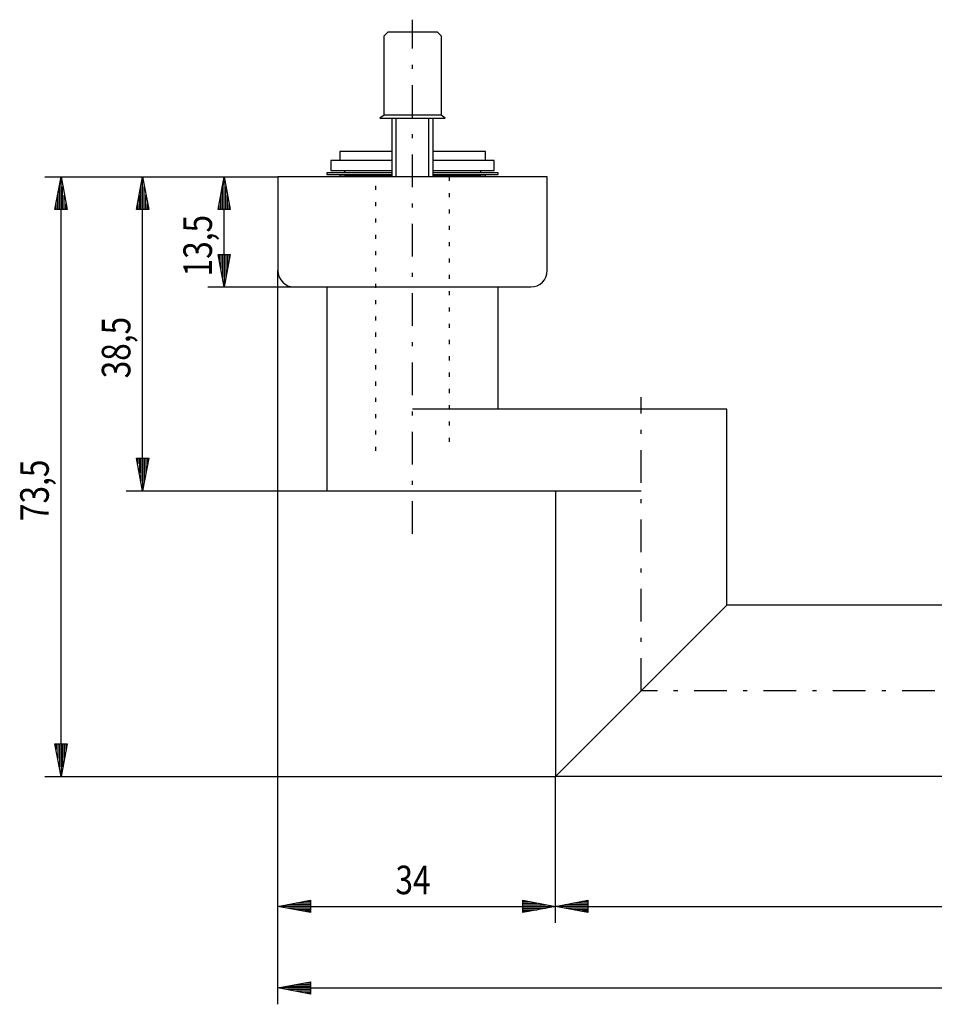
# Model space of a CAD drawing. Units: millimetres. Extents: x -101 to 262, y -7 to 237.
# Drawn here: x -101 to 11, y -7 to 114 of the extents above; entities that cross this region are included whole.
import ezdxf

# ---------------------------------------------------------------- set-up
doc = ezdxf.new("R2010")
doc.units = ezdxf.units.MM
doc.header["$MEASUREMENT"] = 0
for name, pattern in [('AI-Linetype-1', [8.5, 4, -2, 0.5, -2]), ('AI-Linetype-21', [8.5, 4, -2, 0.5, -2]), ('AI-Linetype-22', [8.5, 4, -2, 0.5, -2]), ('AI-Linetype-23', [8.5, 4, -2, 0.5, -2]), ('AI-Linetype-25', [2, 0.5, -1.5]), ('AI-Linetype-26', [2, 0.5, -1.5])]:
    doc.linetypes.add(name, pattern=pattern)
for name, color, linetype in [('49', 7, 'Continuous'), ('K', 7, 'Continuous'), ('RAHMEN', 7, 'Continuous')]:
    doc.layers.add(name, color=color, linetype=linetype)

# ---------------------------------------------------------------- blocks, each defined once
blk = doc.blocks.new('block 2')
at = {"layer": 'RAHMEN', "color": 7, "lineweight": 25, "true_color": 0xffffff}
blk.add_lwpolyline([(-63.48, 56.24), (-35.48, 56.24)], dxfattribs=at)
blk = doc.blocks.new('block 3')
at = {"layer": 'RAHMEN', "color": 7, "lineweight": 25, "true_color": 0xffffff}
blk.add_lwpolyline([(-35.48, 56.24), (-35.48, 21.24)], dxfattribs=at)
blk = doc.blocks.new('block 4')
at = {"layer": 'RAHMEN', "color": 7, "lineweight": 25, "true_color": 0xffffff}
blk.add_lwpolyline([(-14.48, 42.24), (-14.48, 66.24)], dxfattribs=at)
blk = doc.blocks.new('block 5')
at = {"layer": 'RAHMEN', "color": 7, "lineweight": 25, "true_color": 0xffffff}
blk.add_lwpolyline([(-14.48, 66.24), (-42.48, 66.24)], dxfattribs=at)
blk = doc.blocks.new('block 6')
at = {"layer": 'RAHMEN', "color": 1, "linetype": 'AI-Linetype-1', "lineweight": 25, "true_color": 0xff0000}
blk.add_lwpolyline([(-24.98, 31.74), (-24.98, 67.74)], dxfattribs=at)
blk = doc.blocks.new('block 98')
at = {"layer": 'K', "color": 7, "lineweight": 25, "true_color": 0xffffff}
blk.add_lwpolyline([(-50.48, 101.92), (-50.48, 94.74)], dxfattribs=at)
blk = doc.blocks.new('block 99')
at = {"layer": 'K', "color": 7, "lineweight": 25, "true_color": 0xffffff}
blk.add_lwpolyline([(-55.48, 94.74), (-55.48, 101.92)], dxfattribs=at)
blk = doc.blocks.new('block 100')
at = {"layer": 'K', "color": 1, "lineweight": 25, "true_color": 0xff0000}
blk.add_lwpolyline([(-54.98, 94.74), (-54.98, 101.92)], dxfattribs=at)
blk = doc.blocks.new('block 101')
at = {"layer": 'K', "color": 1, "lineweight": 25, "true_color": 0xff0000}
blk.add_lwpolyline([(-50.98, 94.74), (-50.98, 101.92)], dxfattribs=at)
blk = doc.blocks.new('block 102')
at = {"layer": 'K', "color": 7, "lineweight": 25, "true_color": 0xffffff}
blk.add_lwpolyline([(-63.48, 81.24), (-63.48, 81.24)], dxfattribs=at)
blk = doc.blocks.new('block 103')
at = {"layer": 'K', "color": 7, "lineweight": 25, "true_color": 0xffffff}
blk.add_lwpolyline([(-63.48, 81.24), (-63.48, 56.24)], dxfattribs=at)
blk = doc.blocks.new('block 104')
at = {"layer": 'K', "color": 7, "lineweight": 25, "true_color": 0xffffff}
blk.add_lwpolyline([(-42.48, 66.24), (-42.48, 81.24)], dxfattribs=at)
blk = doc.blocks.new('block 105')
at = {"layer": 'K', "color": 7, "lineweight": 25, "true_color": 0xffffff}
blk.add_lwpolyline([(-42.48, 81.24), (-42.48, 81.24)], dxfattribs=at)
blk = doc.blocks.new('block 106')
at = {"layer": 'K', "color": 7, "lineweight": 25, "true_color": 0xffffff}
blk.add_lwpolyline([(-44.05, 94.74), (-44.05, 94.94)], dxfattribs=at)
blk = doc.blocks.new('block 107')
at = {"layer": 'K', "color": 7, "lineweight": 25, "true_color": 0xffffff}
blk.add_lwpolyline([(-44.05, 94.94), (-44.63, 94.94)], dxfattribs=at)
blk = doc.blocks.new('block 108')
at = {"layer": 'K', "color": 7, "lineweight": 25, "true_color": 0xffffff}
blk.add_lwpolyline([(-44.63, 94.94), (-44.63, 95.04)], dxfattribs=at)
blk = doc.blocks.new('block 109')
at = {"layer": 'K', "color": 7, "lineweight": 25, "true_color": 0xffffff}
blk.add_lwpolyline([(-44.63, 95.24), (-44.63, 95.54)], dxfattribs=at)
blk = doc.blocks.new('block 110')
at = {"layer": 'K', "color": 7, "lineweight": 25, "true_color": 0xffffff}
blk.add_lwpolyline([(-44.05, 96.74), (-44.05, 97.84)], dxfattribs=at)
blk = doc.blocks.new('block 111')
at = {"layer": 'K', "color": 7, "lineweight": 25, "true_color": 0xffffff}
blk.add_lwpolyline([(-44.05, 97.84), (-50.48, 97.84)], dxfattribs=at)
blk = doc.blocks.new('block 112')
at = {"layer": 'K', "color": 7, "lineweight": 25, "true_color": 0xffffff}
blk.add_lwpolyline([(-55.48, 97.84), (-61.9, 97.84)], dxfattribs=at)
blk = doc.blocks.new('block 113')
at = {"layer": 'K', "color": 7, "lineweight": 25, "true_color": 0xffffff}
blk.add_lwpolyline([(-61.9, 97.84), (-61.9, 96.74)], dxfattribs=at)
blk = doc.blocks.new('block 114')
at = {"layer": 'K', "color": 7, "lineweight": 25, "true_color": 0xffffff}
blk.add_lwpolyline([(-61.33, 95.54), (-61.33, 95.24)], dxfattribs=at)
blk = doc.blocks.new('block 115')
at = {"layer": 'K', "color": 7, "lineweight": 25, "true_color": 0xffffff}
blk.add_lwpolyline([(-61.33, 95.04), (-61.33, 94.94)], dxfattribs=at)
blk = doc.blocks.new('block 116')
at = {"layer": 'K', "color": 7, "lineweight": 25, "true_color": 0xffffff}
blk.add_lwpolyline([(-61.33, 94.94), (-61.9, 94.94)], dxfattribs=at)
blk = doc.blocks.new('block 117')
at = {"layer": 'K', "color": 7, "lineweight": 25, "true_color": 0xffffff}
blk.add_lwpolyline([(-61.9, 94.94), (-61.9, 94.74)], dxfattribs=at)
blk = doc.blocks.new('block 118')
at = {"layer": 'K', "color": 7, "lineweight": 25, "true_color": 0xffffff}
blk.add_lwpolyline([(-14.48, 42.24), (-35.48, 21.24)], dxfattribs=at)
blk = doc.blocks.new('block 119')
at = {"layer": 'K', "color": 7, "lineweight": 25, "true_color": 0xffffff}
blk.add_lwpolyline([(-61.33, 94.94), (-55.48, 94.94)], dxfattribs=at)
blk = doc.blocks.new('block 120')
at = {"layer": 'K', "color": 7, "lineweight": 25, "true_color": 0xffffff}
blk.add_lwpolyline([(-50.48, 94.94), (-44.63, 94.94)], dxfattribs=at)
blk = doc.blocks.new('block 121')
at = {"layer": 'K', "color": 7, "lineweight": 25, "true_color": 0xffffff}
blk.add_lwpolyline([(-35.48, 56.24), (-24.98, 56.24)], dxfattribs=at)
blk = doc.blocks.new('block 122')
at = {"layer": 'K', "color": 7, "lineweight": 25, "true_color": 0xffffff}
blk.add_lwpolyline([(-42.48, 66.24), (-52.98, 66.24)], dxfattribs=at)
blk = doc.blocks.new('block 123')
at = {"layer": 'K', "color": 1, "linetype": 'AI-Linetype-21', "lineweight": 25, "true_color": 0xff0000}
blk.add_lwpolyline([(-52.98, 50.97), (-52.98, 114.01)], dxfattribs=at)
blk = doc.blocks.new('block 125')
at = {"layer": 'K', "color": 7, "lineweight": 25, "true_color": 0xffffff}
blk.add_lwpolyline([(106.52, 21.24), (-35.48, 21.24)], dxfattribs=at)
blk = doc.blocks.new('block 126')
at = {"layer": 'K', "color": 7, "lineweight": 25, "true_color": 0xffffff}
blk.add_lwpolyline([(-35.48, 21.24), (-35.48, 21.24)], dxfattribs=at)
blk = doc.blocks.new('block 127')
at = {"layer": 'K', "color": 7, "lineweight": 25, "true_color": 0xffffff}
blk.add_lwpolyline([(-35.48, 21.24), (-35.48, 21.24)], dxfattribs=at)
blk = doc.blocks.new('block 128')
at = {"layer": 'K', "color": 7, "lineweight": 25, "true_color": 0xffffff}
blk.add_lwpolyline([(85.52, 42.24), (-14.48, 42.24)], dxfattribs=at)
blk = doc.blocks.new('block 129')
at = {"layer": 'K', "color": 7, "lineweight": 25, "true_color": 0xffffff}
blk.add_lwpolyline([(-14.48, 42.24), (-14.48, 42.24)], dxfattribs=at)
blk = doc.blocks.new('block 130')
at = {"layer": 'K', "color": 7, "lineweight": 25, "true_color": 0xffffff}
blk.add_lwpolyline([(-14.48, 42.24), (-14.48, 42.24)], dxfattribs=at)
blk = doc.blocks.new('block 131')
at = {"layer": 'K', "color": 1, "linetype": 'AI-Linetype-22', "lineweight": 25, "true_color": 0xff0000}
blk.add_lwpolyline([(96.02, 31.74), (-24.98, 31.74)], dxfattribs=at)
blk = doc.blocks.new('block 132')
at = {"layer": 'K', "color": 1, "linetype": 'AI-Linetype-23', "lineweight": 25, "true_color": 0xff0000}
blk.add_lwpolyline([(-24.98, 31.74), (-24.98, 31.74)], dxfattribs=at)
blk = doc.blocks.new('block 138')
at = {"layer": 'K', "color": 7, "lineweight": 25, "true_color": 0xffffff}
blk.add_lwpolyline([(-67.48, 81.24), (-38.48, 81.24)], dxfattribs=at)
blk = doc.blocks.new('block 139')
at = {"layer": 'K', "color": 7, "lineweight": 25, "true_color": 0xffffff}
blk.add_open_spline([(-38.48, 81.24), (-37.37, 81.24), (-36.48, 82.13), (-36.48, 83.24)], degree=3, dxfattribs=at)
blk = doc.blocks.new('block 140')
at = {"layer": 'K', "color": 7, "lineweight": 25, "true_color": 0xffffff}
blk.add_lwpolyline([(-36.48, 83.24), (-36.48, 94.74)], dxfattribs=at)
blk = doc.blocks.new('block 141')
at = {"layer": 'K', "color": 7, "lineweight": 25, "true_color": 0xffffff}
blk.add_lwpolyline([(-36.48, 94.74), (-69.48, 94.74)], dxfattribs=at)
blk = doc.blocks.new('block 142')
at = {"layer": 'K', "color": 7, "lineweight": 25, "true_color": 0xffffff}
blk.add_lwpolyline([(-69.48, 94.74), (-69.48, 83.24)], dxfattribs=at)
blk = doc.blocks.new('block 143')
at = {"layer": 'K', "color": 7, "lineweight": 25, "true_color": 0xffffff}
blk.add_open_spline([(-69.48, 83.24), (-69.48, 82.13), (-68.58, 81.24), (-67.48, 81.24)], degree=3, dxfattribs=at)
blk = doc.blocks.new('block 144')
at = {"layer": 'K', "color": 7, "lineweight": 25, "true_color": 0xffffff}
blk.add_lwpolyline([(-42.98, 95.54), (-42.98, 96.74)], dxfattribs=at)
blk = doc.blocks.new('block 145')
at = {"layer": 'K', "color": 7, "lineweight": 25, "true_color": 0xffffff}
blk.add_lwpolyline([(-42.98, 96.74), (-50.48, 96.74)], dxfattribs=at)
blk = doc.blocks.new('block 146')
at = {"layer": 'K', "color": 7, "lineweight": 25, "true_color": 0xffffff}
blk.add_lwpolyline([(-55.48, 96.74), (-62.98, 96.74)], dxfattribs=at)
blk = doc.blocks.new('block 147')
at = {"layer": 'K', "color": 7, "lineweight": 25, "true_color": 0xffffff}
blk.add_lwpolyline([(-62.98, 96.74), (-62.98, 95.54)], dxfattribs=at)
blk = doc.blocks.new('block 148')
at = {"layer": 'K', "color": 7, "lineweight": 25, "true_color": 0xffffff}
blk.add_lwpolyline([(-62.98, 95.54), (-55.48, 95.54)], dxfattribs=at)
blk = doc.blocks.new('block 149')
at = {"layer": 'K', "color": 7, "lineweight": 25, "true_color": 0xffffff}
blk.add_lwpolyline([(-50.48, 95.54), (-42.98, 95.54)], dxfattribs=at)
blk = doc.blocks.new('block 150')
at = {"layer": 'K', "color": 7, "lineweight": 25, "true_color": 0xffffff}
blk.add_lwpolyline([(-42.48, 95.04), (-42.48, 95.24)], dxfattribs=at)
blk = doc.blocks.new('block 151')
at = {"layer": 'K', "color": 7, "lineweight": 25, "true_color": 0xffffff}
blk.add_lwpolyline([(-42.48, 95.24), (-50.48, 95.24)], dxfattribs=at)
blk = doc.blocks.new('block 152')
at = {"layer": 'K', "color": 7, "lineweight": 25, "true_color": 0xffffff}
blk.add_lwpolyline([(-55.48, 95.24), (-63.48, 95.24)], dxfattribs=at)
blk = doc.blocks.new('block 153')
at = {"layer": 'K', "color": 7, "lineweight": 25, "true_color": 0xffffff}
blk.add_lwpolyline([(-63.48, 95.24), (-63.48, 95.04)], dxfattribs=at)
blk = doc.blocks.new('block 154')
at = {"layer": 'K', "color": 7, "lineweight": 25, "true_color": 0xffffff}
blk.add_lwpolyline([(-63.48, 95.04), (-55.48, 95.04)], dxfattribs=at)
blk = doc.blocks.new('block 155')
at = {"layer": 'K', "color": 7, "lineweight": 25, "true_color": 0xffffff}
blk.add_lwpolyline([(-50.48, 95.04), (-42.48, 95.04)], dxfattribs=at)
blk = doc.blocks.new('block 156')
at = {"layer": 'K', "color": 7, "lineweight": 25, "true_color": 0xffffff}
blk.add_lwpolyline([(-49.48, 102.32), (-56.48, 102.32)], dxfattribs=at)
blk = doc.blocks.new('block 157')
at = {"layer": 'K', "color": 7, "lineweight": 25, "true_color": 0xffffff}
blk.add_lwpolyline([(-56.48, 102.32), (-56.48, 112.02)], dxfattribs=at)
blk = doc.blocks.new('block 158')
at = {"layer": 'K', "color": 7, "lineweight": 25, "true_color": 0xffffff}
blk.add_lwpolyline([(-56.48, 112.02), (-55.98, 112.52)], dxfattribs=at)
blk = doc.blocks.new('block 159')
at = {"layer": 'K', "color": 7, "lineweight": 25, "true_color": 0xffffff}
blk.add_lwpolyline([(-55.98, 112.52), (-49.98, 112.52)], dxfattribs=at)
blk = doc.blocks.new('block 160')
at = {"layer": 'K', "color": 7, "lineweight": 25, "true_color": 0xffffff}
blk.add_lwpolyline([(-49.98, 112.52), (-49.48, 112.02)], dxfattribs=at)
blk = doc.blocks.new('block 161')
at = {"layer": 'K', "color": 7, "lineweight": 25, "true_color": 0xffffff}
blk.add_lwpolyline([(-49.48, 112.02), (-49.48, 102.32)], dxfattribs=at)
blk = doc.blocks.new('block 162')
at = {"layer": 'K', "color": 7, "lineweight": 25, "true_color": 0xffffff}
blk.add_lwpolyline([(-56.48, 102.32), (-56.98, 101.92)], dxfattribs=at)
blk = doc.blocks.new('block 163')
at = {"layer": 'K', "color": 7, "lineweight": 25, "true_color": 0xffffff}
blk.add_lwpolyline([(-56.98, 101.92), (-48.98, 101.92)], dxfattribs=at)
blk = doc.blocks.new('block 164')
at = {"layer": 'K', "color": 7, "lineweight": 25, "true_color": 0xffffff}
blk.add_lwpolyline([(-48.98, 101.92), (-49.48, 102.32)], dxfattribs=at)
blk = doc.blocks.new('block 165')
at = {"layer": 'K', "color": 3, "linetype": 'AI-Linetype-25', "lineweight": 25, "true_color": 0x00ff00}
blk.add_lwpolyline([(-57.48, 61.14), (-57.48, 94.74)], dxfattribs=at)
blk = doc.blocks.new('block 166')
at = {"layer": 'K', "color": 3, "linetype": 'AI-Linetype-26', "lineweight": 25, "true_color": 0x00ff00}
blk.add_lwpolyline([(-48.48, 94.74), (-48.48, 61.14)], dxfattribs=at)
blk = doc.blocks.new('block 338')
at = {"layer": '49', "color": 4, "lineweight": 25, "true_color": 0x00ffff}
blk.add_lwpolyline([(-78.07, 94.74), (-69.48, 94.74)], dxfattribs=at)
blk = doc.blocks.new('block 339')
at = {"layer": '49', "color": 4, "lineweight": 25, "true_color": 0x00ffff}
blk.add_lwpolyline([(-76.07, 94.74), (-75.32, 90.74)], dxfattribs=at)
blk = doc.blocks.new('block 340')
at = {"layer": '49', "color": 4, "lineweight": 25, "true_color": 0x00ffff}
blk.add_lwpolyline([(-75.32, 90.74), (-76.82, 90.74)], dxfattribs=at)
blk = doc.blocks.new('block 341')
at = {"layer": '49', "color": 4, "lineweight": 25, "true_color": 0x00ffff}
blk.add_lwpolyline([(-76.82, 90.74), (-76.07, 94.74)], dxfattribs=at)
blk = doc.blocks.new('block 342')
at = {"layer": '49', "color": 4, "lineweight": 25, "true_color": 0x00ffff}
blk.add_lwpolyline([(-76.07, 90.84), (-76.07, 94.64)], dxfattribs=at)
blk = doc.blocks.new('block 343')
at = {"layer": '49', "color": 4, "lineweight": 25, "true_color": 0x00ffff}
blk.add_lwpolyline([(-76.27, 90.84), (-76.27, 93.57)], dxfattribs=at)
blk = doc.blocks.new('block 344')
at = {"layer": '49', "color": 4, "lineweight": 25, "true_color": 0x00ffff}
blk.add_lwpolyline([(-75.87, 90.84), (-75.87, 93.57)], dxfattribs=at)
blk = doc.blocks.new('block 345')
at = {"layer": '49', "color": 4, "lineweight": 25, "true_color": 0x00ffff}
blk.add_lwpolyline([(-76.47, 90.84), (-76.47, 92.51)], dxfattribs=at)
blk = doc.blocks.new('block 346')
at = {"layer": '49', "color": 4, "lineweight": 25, "true_color": 0x00ffff}
blk.add_lwpolyline([(-75.67, 90.84), (-75.67, 92.51)], dxfattribs=at)
blk = doc.blocks.new('block 347')
at = {"layer": '49', "color": 4, "lineweight": 25, "true_color": 0x00ffff}
blk.add_lwpolyline([(-76.67, 90.84), (-76.67, 91.44)], dxfattribs=at)
blk = doc.blocks.new('block 348')
at = {"layer": '49', "color": 4, "lineweight": 25, "true_color": 0x00ffff}
blk.add_lwpolyline([(-75.47, 90.84), (-75.47, 91.44)], dxfattribs=at)
blk = doc.blocks.new('block 349')
at = {"layer": '49', "color": 4, "lineweight": 25, "true_color": 0x00ffff}
blk.add_lwpolyline([(-78.07, 81.24), (-67.48, 81.24)], dxfattribs=at)
blk = doc.blocks.new('block 350')
at = {"layer": '49', "color": 4, "lineweight": 25, "true_color": 0x00ffff}
blk.add_lwpolyline([(-76.07, 81.24), (-76.82, 85.24)], dxfattribs=at)
blk = doc.blocks.new('block 351')
at = {"layer": '49', "color": 4, "lineweight": 25, "true_color": 0x00ffff}
blk.add_lwpolyline([(-76.82, 85.24), (-75.32, 85.24)], dxfattribs=at)
blk = doc.blocks.new('block 352')
at = {"layer": '49', "color": 4, "lineweight": 25, "true_color": 0x00ffff}
blk.add_lwpolyline([(-75.32, 85.24), (-76.07, 81.24)], dxfattribs=at)
blk = doc.blocks.new('block 353')
at = {"layer": '49', "color": 4, "lineweight": 25, "true_color": 0x00ffff}
blk.add_lwpolyline([(-76.07, 85.14), (-76.07, 81.34)], dxfattribs=at)
blk = doc.blocks.new('block 354')
at = {"layer": '49', "color": 4, "lineweight": 25, "true_color": 0x00ffff}
blk.add_lwpolyline([(-75.87, 85.14), (-75.87, 82.41)], dxfattribs=at)
blk = doc.blocks.new('block 355')
at = {"layer": '49', "color": 4, "lineweight": 25, "true_color": 0x00ffff}
blk.add_lwpolyline([(-76.27, 85.14), (-76.27, 82.41)], dxfattribs=at)
blk = doc.blocks.new('block 356')
at = {"layer": '49', "color": 4, "lineweight": 25, "true_color": 0x00ffff}
blk.add_lwpolyline([(-75.67, 85.14), (-75.67, 83.47)], dxfattribs=at)
blk = doc.blocks.new('block 357')
at = {"layer": '49', "color": 4, "lineweight": 25, "true_color": 0x00ffff}
blk.add_lwpolyline([(-76.47, 85.14), (-76.47, 83.47)], dxfattribs=at)
blk = doc.blocks.new('block 358')
at = {"layer": '49', "color": 4, "lineweight": 25, "true_color": 0x00ffff}
blk.add_lwpolyline([(-75.47, 85.14), (-75.47, 84.54)], dxfattribs=at)
blk = doc.blocks.new('block 359')
at = {"layer": '49', "color": 4, "lineweight": 25, "true_color": 0x00ffff}
blk.add_lwpolyline([(-76.67, 85.14), (-76.67, 84.54)], dxfattribs=at)
blk = doc.blocks.new('block 360')
at = {"layer": '49', "color": 4, "lineweight": 25, "true_color": 0x00ffff}
blk.add_lwpolyline([(-76.07, 85.24), (-76.07, 90.74)], dxfattribs=at)
blk = doc.blocks.new('block 361')
at = {"layer": '49', "color": 2, "true_color": 0xffff00, "insert": (-77.57, 82.54), "char_height": 3.5, "attachment_point": 7, "rotation": 90}
blk.add_mtext('\\fMyriad Pro|b0|i0|c0|p34;\\W0.812;13,5', dxfattribs=at)
blk = doc.blocks.new('block 411')
at = {"layer": '49', "color": 4, "lineweight": 25, "true_color": 0x00ffff}
blk.add_lwpolyline([(-98.07, 94.74), (-69.48, 94.74)], dxfattribs=at)
blk = doc.blocks.new('block 412')
at = {"layer": '49', "color": 4, "lineweight": 25, "true_color": 0x00ffff}
blk.add_lwpolyline([(-96.07, 94.74), (-95.32, 90.74)], dxfattribs=at)
blk = doc.blocks.new('block 413')
at = {"layer": '49', "color": 4, "lineweight": 25, "true_color": 0x00ffff}
blk.add_lwpolyline([(-95.32, 90.74), (-96.82, 90.74)], dxfattribs=at)
blk = doc.blocks.new('block 414')
at = {"layer": '49', "color": 4, "lineweight": 25, "true_color": 0x00ffff}
blk.add_lwpolyline([(-96.82, 90.74), (-96.07, 94.74)], dxfattribs=at)
blk = doc.blocks.new('block 415')
at = {"layer": '49', "color": 4, "lineweight": 25, "true_color": 0x00ffff}
blk.add_lwpolyline([(-96.07, 90.84), (-96.07, 94.64)], dxfattribs=at)
blk = doc.blocks.new('block 416')
at = {"layer": '49', "color": 4, "lineweight": 25, "true_color": 0x00ffff}
blk.add_lwpolyline([(-96.27, 90.84), (-96.27, 93.57)], dxfattribs=at)
blk = doc.blocks.new('block 417')
at = {"layer": '49', "color": 4, "lineweight": 25, "true_color": 0x00ffff}
blk.add_lwpolyline([(-95.87, 90.84), (-95.87, 93.57)], dxfattribs=at)
blk = doc.blocks.new('block 418')
at = {"layer": '49', "color": 4, "lineweight": 25, "true_color": 0x00ffff}
blk.add_lwpolyline([(-96.47, 90.84), (-96.47, 92.51)], dxfattribs=at)
blk = doc.blocks.new('block 419')
at = {"layer": '49', "color": 4, "lineweight": 25, "true_color": 0x00ffff}
blk.add_lwpolyline([(-95.67, 90.84), (-95.67, 92.51)], dxfattribs=at)
blk = doc.blocks.new('block 420')
at = {"layer": '49', "color": 4, "lineweight": 25, "true_color": 0x00ffff}
blk.add_lwpolyline([(-96.67, 90.84), (-96.67, 91.44)], dxfattribs=at)
blk = doc.blocks.new('block 421')
at = {"layer": '49', "color": 4, "lineweight": 25, "true_color": 0x00ffff}
blk.add_lwpolyline([(-95.47, 90.84), (-95.47, 91.44)], dxfattribs=at)
blk = doc.blocks.new('block 422')
at = {"layer": '49', "color": 4, "lineweight": 25, "true_color": 0x00ffff}
blk.add_lwpolyline([(-98.07, 21.24), (-35.48, 21.24)], dxfattribs=at)
blk = doc.blocks.new('block 423')
at = {"layer": '49', "color": 4, "lineweight": 25, "true_color": 0x00ffff}
blk.add_lwpolyline([(-96.07, 21.24), (-96.82, 25.24)], dxfattribs=at)
blk = doc.blocks.new('block 424')
at = {"layer": '49', "color": 4, "lineweight": 25, "true_color": 0x00ffff}
blk.add_lwpolyline([(-96.82, 25.24), (-95.32, 25.24)], dxfattribs=at)
blk = doc.blocks.new('block 425')
at = {"layer": '49', "color": 4, "lineweight": 25, "true_color": 0x00ffff}
blk.add_lwpolyline([(-95.32, 25.24), (-96.07, 21.24)], dxfattribs=at)
blk = doc.blocks.new('block 426')
at = {"layer": '49', "color": 4, "lineweight": 25, "true_color": 0x00ffff}
blk.add_lwpolyline([(-96.07, 25.14), (-96.07, 21.34)], dxfattribs=at)
blk = doc.blocks.new('block 427')
at = {"layer": '49', "color": 4, "lineweight": 25, "true_color": 0x00ffff}
blk.add_lwpolyline([(-95.87, 25.14), (-95.87, 22.41)], dxfattribs=at)
blk = doc.blocks.new('block 428')
at = {"layer": '49', "color": 4, "lineweight": 25, "true_color": 0x00ffff}
blk.add_lwpolyline([(-96.27, 25.14), (-96.27, 22.41)], dxfattribs=at)
blk = doc.blocks.new('block 429')
at = {"layer": '49', "color": 4, "lineweight": 25, "true_color": 0x00ffff}
blk.add_lwpolyline([(-95.67, 25.14), (-95.67, 23.47)], dxfattribs=at)
blk = doc.blocks.new('block 430')
at = {"layer": '49', "color": 4, "lineweight": 25, "true_color": 0x00ffff}
blk.add_lwpolyline([(-96.47, 25.14), (-96.47, 23.47)], dxfattribs=at)
blk = doc.blocks.new('block 431')
at = {"layer": '49', "color": 4, "lineweight": 25, "true_color": 0x00ffff}
blk.add_lwpolyline([(-95.47, 25.14), (-95.47, 24.54)], dxfattribs=at)
blk = doc.blocks.new('block 432')
at = {"layer": '49', "color": 4, "lineweight": 25, "true_color": 0x00ffff}
blk.add_lwpolyline([(-96.67, 25.14), (-96.67, 24.54)], dxfattribs=at)
blk = doc.blocks.new('block 433')
at = {"layer": '49', "color": 4, "lineweight": 25, "true_color": 0x00ffff}
blk.add_lwpolyline([(-96.07, 25.24), (-96.07, 90.74)], dxfattribs=at)
blk = doc.blocks.new('block 434')
at = {"layer": '49', "color": 2, "true_color": 0xffff00, "insert": (-97.57, 52.54), "char_height": 3.5, "attachment_point": 7, "rotation": 90}
blk.add_mtext('\\fMyriad Pro|b0|i0|c0|p34;\\W0.812;73,5', dxfattribs=at)
blk = doc.blocks.new('block 435')
at = {"layer": '49', "color": 4, "lineweight": 25, "true_color": 0x00ffff}
blk.add_lwpolyline([(-88.07, 94.74), (-69.48, 94.74)], dxfattribs=at)
blk = doc.blocks.new('block 436')
at = {"layer": '49', "color": 4, "lineweight": 25, "true_color": 0x00ffff}
blk.add_lwpolyline([(-86.07, 94.74), (-85.32, 90.74)], dxfattribs=at)
blk = doc.blocks.new('block 437')
at = {"layer": '49', "color": 4, "lineweight": 25, "true_color": 0x00ffff}
blk.add_lwpolyline([(-85.32, 90.74), (-86.82, 90.74)], dxfattribs=at)
blk = doc.blocks.new('block 438')
at = {"layer": '49', "color": 4, "lineweight": 25, "true_color": 0x00ffff}
blk.add_lwpolyline([(-86.82, 90.74), (-86.07, 94.74)], dxfattribs=at)
blk = doc.blocks.new('block 439')
at = {"layer": '49', "color": 4, "lineweight": 25, "true_color": 0x00ffff}
blk.add_lwpolyline([(-86.07, 90.84), (-86.07, 94.64)], dxfattribs=at)
blk = doc.blocks.new('block 440')
at = {"layer": '49', "color": 4, "lineweight": 25, "true_color": 0x00ffff}
blk.add_lwpolyline([(-86.27, 90.84), (-86.27, 93.57)], dxfattribs=at)
blk = doc.blocks.new('block 441')
at = {"layer": '49', "color": 4, "lineweight": 25, "true_color": 0x00ffff}
blk.add_lwpolyline([(-85.87, 90.84), (-85.87, 93.57)], dxfattribs=at)
blk = doc.blocks.new('block 442')
at = {"layer": '49', "color": 4, "lineweight": 25, "true_color": 0x00ffff}
blk.add_lwpolyline([(-86.47, 90.84), (-86.47, 92.51)], dxfattribs=at)
blk = doc.blocks.new('block 443')
at = {"layer": '49', "color": 4, "lineweight": 25, "true_color": 0x00ffff}
blk.add_lwpolyline([(-85.67, 90.84), (-85.67, 92.51)], dxfattribs=at)
blk = doc.blocks.new('block 444')
at = {"layer": '49', "color": 4, "lineweight": 25, "true_color": 0x00ffff}
blk.add_lwpolyline([(-86.67, 90.84), (-86.67, 91.44)], dxfattribs=at)
blk = doc.blocks.new('block 445')
at = {"layer": '49', "color": 4, "lineweight": 25, "true_color": 0x00ffff}
blk.add_lwpolyline([(-85.47, 90.84), (-85.47, 91.44)], dxfattribs=at)
blk = doc.blocks.new('block 446')
at = {"layer": '49', "color": 4, "lineweight": 25, "true_color": 0x00ffff}
blk.add_lwpolyline([(-88.07, 56.24), (-63.48, 56.24)], dxfattribs=at)
blk = doc.blocks.new('block 447')
at = {"layer": '49', "color": 4, "lineweight": 25, "true_color": 0x00ffff}
blk.add_lwpolyline([(-86.07, 56.24), (-86.82, 60.24)], dxfattribs=at)
blk = doc.blocks.new('block 448')
at = {"layer": '49', "color": 4, "lineweight": 25, "true_color": 0x00ffff}
blk.add_lwpolyline([(-86.82, 60.24), (-85.32, 60.24)], dxfattribs=at)
blk = doc.blocks.new('block 449')
at = {"layer": '49', "color": 4, "lineweight": 25, "true_color": 0x00ffff}
blk.add_lwpolyline([(-85.32, 60.24), (-86.07, 56.24)], dxfattribs=at)
blk = doc.blocks.new('block 450')
at = {"layer": '49', "color": 4, "lineweight": 25, "true_color": 0x00ffff}
blk.add_lwpolyline([(-86.07, 60.14), (-86.07, 56.34)], dxfattribs=at)
blk = doc.blocks.new('block 451')
at = {"layer": '49', "color": 4, "lineweight": 25, "true_color": 0x00ffff}
blk.add_lwpolyline([(-85.87, 60.14), (-85.87, 57.41)], dxfattribs=at)
blk = doc.blocks.new('block 452')
at = {"layer": '49', "color": 4, "lineweight": 25, "true_color": 0x00ffff}
blk.add_lwpolyline([(-86.27, 60.14), (-86.27, 57.41)], dxfattribs=at)
blk = doc.blocks.new('block 453')
at = {"layer": '49', "color": 4, "lineweight": 25, "true_color": 0x00ffff}
blk.add_lwpolyline([(-85.67, 60.14), (-85.67, 58.47)], dxfattribs=at)
blk = doc.blocks.new('block 454')
at = {"layer": '49', "color": 4, "lineweight": 25, "true_color": 0x00ffff}
blk.add_lwpolyline([(-86.47, 60.14), (-86.47, 58.47)], dxfattribs=at)
blk = doc.blocks.new('block 455')
at = {"layer": '49', "color": 4, "lineweight": 25, "true_color": 0x00ffff}
blk.add_lwpolyline([(-85.47, 60.14), (-85.47, 59.54)], dxfattribs=at)
blk = doc.blocks.new('block 456')
at = {"layer": '49', "color": 4, "lineweight": 25, "true_color": 0x00ffff}
blk.add_lwpolyline([(-86.67, 60.14), (-86.67, 59.54)], dxfattribs=at)
blk = doc.blocks.new('block 457')
at = {"layer": '49', "color": 4, "lineweight": 25, "true_color": 0x00ffff}
blk.add_lwpolyline([(-86.07, 60.24), (-86.07, 90.74)], dxfattribs=at)
blk = doc.blocks.new('block 458')
at = {"layer": '49', "color": 2, "true_color": 0xffff00, "insert": (-87.57, 70.04), "char_height": 3.5, "attachment_point": 7, "rotation": 90}
blk.add_mtext('\\fMyriad Pro|b0|i0|c0|p34;\\W0.812;38,5', dxfattribs=at)
blk = doc.blocks.new('block 459')
at = {"layer": '49', "color": 4, "lineweight": 25, "true_color": 0x00ffff}
blk.add_lwpolyline([(-69.48, -6.71), (-69.48, 83.24)], dxfattribs=at)
blk = doc.blocks.new('block 460')
at = {"layer": '49', "color": 4, "lineweight": 25, "true_color": 0x00ffff}
blk.add_lwpolyline([(-69.48, -4.71), (-65.48, -3.96)], dxfattribs=at)
blk = doc.blocks.new('block 461')
at = {"layer": '49', "color": 4, "lineweight": 25, "true_color": 0x00ffff}
blk.add_lwpolyline([(-65.48, -3.96), (-65.48, -5.46)], dxfattribs=at)
blk = doc.blocks.new('block 462')
at = {"layer": '49', "color": 4, "lineweight": 25, "true_color": 0x00ffff}
blk.add_lwpolyline([(-65.48, -5.46), (-69.48, -4.71)], dxfattribs=at)
blk = doc.blocks.new('block 463')
at = {"layer": '49', "color": 4, "lineweight": 25, "true_color": 0x00ffff}
blk.add_lwpolyline([(-65.58, -4.71), (-69.38, -4.71)], dxfattribs=at)
blk = doc.blocks.new('block 464')
at = {"layer": '49', "color": 4, "lineweight": 25, "true_color": 0x00ffff}
blk.add_lwpolyline([(-65.58, -4.91), (-68.31, -4.91)], dxfattribs=at)
blk = doc.blocks.new('block 465')
at = {"layer": '49', "color": 4, "lineweight": 25, "true_color": 0x00ffff}
blk.add_lwpolyline([(-65.58, -4.51), (-68.31, -4.51)], dxfattribs=at)
blk = doc.blocks.new('block 466')
at = {"layer": '49', "color": 4, "lineweight": 25, "true_color": 0x00ffff}
blk.add_lwpolyline([(-65.58, -5.11), (-67.25, -5.11)], dxfattribs=at)
blk = doc.blocks.new('block 467')
at = {"layer": '49', "color": 4, "lineweight": 25, "true_color": 0x00ffff}
blk.add_lwpolyline([(-65.58, -4.31), (-67.25, -4.31)], dxfattribs=at)
blk = doc.blocks.new('block 468')
at = {"layer": '49', "color": 4, "lineweight": 25, "true_color": 0x00ffff}
blk.add_lwpolyline([(-65.58, -5.31), (-66.18, -5.31)], dxfattribs=at)
blk = doc.blocks.new('block 469')
at = {"layer": '49', "color": 4, "lineweight": 25, "true_color": 0x00ffff}
blk.add_lwpolyline([(-65.58, -4.11), (-66.18, -4.11)], dxfattribs=at)
blk = doc.blocks.new('block 481')
at = {"layer": '49', "color": 4, "lineweight": 25, "true_color": 0x00ffff}
blk.add_lwpolyline([(-65.48, -4.71), (102.52, -4.71)], dxfattribs=at)
blk = doc.blocks.new('block 483')
at = {"layer": '49', "color": 4, "lineweight": 25, "true_color": 0x00ffff}
blk.add_lwpolyline([(-69.48, 3.29), (-69.48, 83.24)], dxfattribs=at)
blk = doc.blocks.new('block 484')
at = {"layer": '49', "color": 4, "lineweight": 25, "true_color": 0x00ffff}
blk.add_lwpolyline([(-69.48, 5.29), (-65.48, 6.04)], dxfattribs=at)
blk = doc.blocks.new('block 485')
at = {"layer": '49', "color": 4, "lineweight": 25, "true_color": 0x00ffff}
blk.add_lwpolyline([(-65.48, 6.04), (-65.48, 4.54)], dxfattribs=at)
blk = doc.blocks.new('block 486')
at = {"layer": '49', "color": 4, "lineweight": 25, "true_color": 0x00ffff}
blk.add_lwpolyline([(-65.48, 4.54), (-69.48, 5.29)], dxfattribs=at)
blk = doc.blocks.new('block 487')
at = {"layer": '49', "color": 4, "lineweight": 25, "true_color": 0x00ffff}
blk.add_lwpolyline([(-65.58, 5.29), (-69.38, 5.29)], dxfattribs=at)
blk = doc.blocks.new('block 488')
at = {"layer": '49', "color": 4, "lineweight": 25, "true_color": 0x00ffff}
blk.add_lwpolyline([(-65.58, 5.09), (-68.31, 5.09)], dxfattribs=at)
blk = doc.blocks.new('block 489')
at = {"layer": '49', "color": 4, "lineweight": 25, "true_color": 0x00ffff}
blk.add_lwpolyline([(-65.58, 5.49), (-68.31, 5.49)], dxfattribs=at)
blk = doc.blocks.new('block 490')
at = {"layer": '49', "color": 4, "lineweight": 25, "true_color": 0x00ffff}
blk.add_lwpolyline([(-65.58, 4.89), (-67.25, 4.89)], dxfattribs=at)
blk = doc.blocks.new('block 491')
at = {"layer": '49', "color": 4, "lineweight": 25, "true_color": 0x00ffff}
blk.add_lwpolyline([(-65.58, 5.69), (-67.25, 5.69)], dxfattribs=at)
blk = doc.blocks.new('block 492')
at = {"layer": '49', "color": 4, "lineweight": 25, "true_color": 0x00ffff}
blk.add_lwpolyline([(-65.58, 4.69), (-66.18, 4.69)], dxfattribs=at)
blk = doc.blocks.new('block 493')
at = {"layer": '49', "color": 4, "lineweight": 25, "true_color": 0x00ffff}
blk.add_lwpolyline([(-65.58, 5.89), (-66.18, 5.89)], dxfattribs=at)
blk = doc.blocks.new('block 494')
at = {"layer": '49', "color": 4, "lineweight": 25, "true_color": 0x00ffff}
blk.add_lwpolyline([(-35.48, 3.29), (-35.48, 21.24)], dxfattribs=at)
blk = doc.blocks.new('block 495')
at = {"layer": '49', "color": 4, "lineweight": 25, "true_color": 0x00ffff}
blk.add_lwpolyline([(-35.48, 5.29), (-39.48, 4.54)], dxfattribs=at)
blk = doc.blocks.new('block 496')
at = {"layer": '49', "color": 4, "lineweight": 25, "true_color": 0x00ffff}
blk.add_lwpolyline([(-39.48, 4.54), (-39.48, 6.04)], dxfattribs=at)
blk = doc.blocks.new('block 497')
at = {"layer": '49', "color": 4, "lineweight": 25, "true_color": 0x00ffff}
blk.add_lwpolyline([(-39.48, 6.04), (-35.48, 5.29)], dxfattribs=at)
blk = doc.blocks.new('block 498')
at = {"layer": '49', "color": 4, "lineweight": 25, "true_color": 0x00ffff}
blk.add_lwpolyline([(-39.38, 5.29), (-35.58, 5.29)], dxfattribs=at)
blk = doc.blocks.new('block 499')
at = {"layer": '49', "color": 4, "lineweight": 25, "true_color": 0x00ffff}
blk.add_lwpolyline([(-39.38, 5.49), (-36.65, 5.49)], dxfattribs=at)
blk = doc.blocks.new('block 500')
at = {"layer": '49', "color": 4, "lineweight": 25, "true_color": 0x00ffff}
blk.add_lwpolyline([(-39.38, 5.09), (-36.65, 5.09)], dxfattribs=at)
blk = doc.blocks.new('block 501')
at = {"layer": '49', "color": 4, "lineweight": 25, "true_color": 0x00ffff}
blk.add_lwpolyline([(-39.38, 5.69), (-37.71, 5.69)], dxfattribs=at)
blk = doc.blocks.new('block 502')
at = {"layer": '49', "color": 4, "lineweight": 25, "true_color": 0x00ffff}
blk.add_lwpolyline([(-39.38, 4.89), (-37.71, 4.89)], dxfattribs=at)
blk = doc.blocks.new('block 503')
at = {"layer": '49', "color": 4, "lineweight": 25, "true_color": 0x00ffff}
blk.add_lwpolyline([(-39.38, 5.89), (-38.78, 5.89)], dxfattribs=at)
blk = doc.blocks.new('block 504')
at = {"layer": '49', "color": 4, "lineweight": 25, "true_color": 0x00ffff}
blk.add_lwpolyline([(-39.38, 4.69), (-38.78, 4.69)], dxfattribs=at)
blk = doc.blocks.new('block 505')
at = {"layer": '49', "color": 4, "lineweight": 25, "true_color": 0x00ffff}
blk.add_lwpolyline([(-65.48, 5.29), (-39.48, 5.29)], dxfattribs=at)
blk = doc.blocks.new('block 506')
at = {"layer": '49', "color": 2, "true_color": 0xffff00, "insert": (-55.08, 6.79), "char_height": 3.5, "attachment_point": 7, "rotation": 360}
blk.add_mtext('\\fMyriad Pro|b0|i0|c0|p34;\\W0.812;34', dxfattribs=at)
blk = doc.blocks.new('block 507')
at = {"layer": '49', "color": 4, "lineweight": 25, "true_color": 0x00ffff}
blk.add_lwpolyline([(-35.48, 3.29), (-35.48, 21.24)], dxfattribs=at)
blk = doc.blocks.new('block 508')
at = {"layer": '49', "color": 4, "lineweight": 25, "true_color": 0x00ffff}
blk.add_lwpolyline([(-35.48, 5.29), (-31.48, 6.04)], dxfattribs=at)
blk = doc.blocks.new('block 509')
at = {"layer": '49', "color": 4, "lineweight": 25, "true_color": 0x00ffff}
blk.add_lwpolyline([(-31.48, 6.04), (-31.48, 4.54)], dxfattribs=at)
blk = doc.blocks.new('block 510')
at = {"layer": '49', "color": 4, "lineweight": 25, "true_color": 0x00ffff}
blk.add_lwpolyline([(-31.48, 4.54), (-35.48, 5.29)], dxfattribs=at)
blk = doc.blocks.new('block 511')
at = {"layer": '49', "color": 4, "lineweight": 25, "true_color": 0x00ffff}
blk.add_lwpolyline([(-31.58, 5.29), (-35.38, 5.29)], dxfattribs=at)
blk = doc.blocks.new('block 512')
at = {"layer": '49', "color": 4, "lineweight": 25, "true_color": 0x00ffff}
blk.add_lwpolyline([(-31.58, 5.09), (-34.31, 5.09)], dxfattribs=at)
blk = doc.blocks.new('block 513')
at = {"layer": '49', "color": 4, "lineweight": 25, "true_color": 0x00ffff}
blk.add_lwpolyline([(-31.58, 5.49), (-34.31, 5.49)], dxfattribs=at)
blk = doc.blocks.new('block 514')
at = {"layer": '49', "color": 4, "lineweight": 25, "true_color": 0x00ffff}
blk.add_lwpolyline([(-31.58, 4.89), (-33.25, 4.89)], dxfattribs=at)
blk = doc.blocks.new('block 515')
at = {"layer": '49', "color": 4, "lineweight": 25, "true_color": 0x00ffff}
blk.add_lwpolyline([(-31.58, 5.69), (-33.25, 5.69)], dxfattribs=at)
blk = doc.blocks.new('block 516')
at = {"layer": '49', "color": 4, "lineweight": 25, "true_color": 0x00ffff}
blk.add_lwpolyline([(-31.58, 4.69), (-32.18, 4.69)], dxfattribs=at)
blk = doc.blocks.new('block 517')
at = {"layer": '49', "color": 4, "lineweight": 25, "true_color": 0x00ffff}
blk.add_lwpolyline([(-31.58, 5.89), (-32.18, 5.89)], dxfattribs=at)
blk = doc.blocks.new('block 529')
at = {"layer": '49', "color": 4, "lineweight": 25, "true_color": 0x00ffff}
blk.add_lwpolyline([(-31.48, 5.29), (102.52, 5.29)], dxfattribs=at)

msp = doc.modelspace()

# ---------------------------------------------------------------- block references
at = {"layer": '49'}
for name in ['block 411', 'block 414', 'block 412', 'block 415', 'block 435', 'block 438', 'block 436', 'block 439', 'block 338', 'block 341', 'block 339', 'block 342', 'block 416', 'block 417', 'block 440', 'block 441', 'block 343', 'block 344', 'block 418', 'block 419', 'block 442', 'block 443', 'block 345', 'block 346', 'block 413', 'block 420', 'block 433', 'block 421', 'block 437', 'block 444', 'block 457', 'block 445', 'block 340', 'block 347', 'block 360', 'block 348', 'block 361', 'block 350', 'block 351', 'block 359', 'block 357', 'block 355', 'block 352', 'block 353', 'block 354', 'block 356', 'block 358', 'block 459', 'block 483', 'block 349', 'block 458', 'block 434', 'block 447', 'block 448', 'block 456', 'block 454', 'block 452', 'block 449', 'block 450', 'block 451', 'block 453', 'block 455', 'block 446', 'block 423', 'block 424', 'block 432', 'block 430', 'block 428', 'block 425', 'block 426', 'block 427', 'block 429', 'block 431', 'block 422', 'block 494', 'block 507', 'block 506', 'block 484', 'block 485', 'block 496', 'block 497', 'block 508', 'block 509', 'block 486', 'block 487', 'block 489', 'block 488', 'block 491', 'block 490', 'block 493', 'block 505', 'block 495', 'block 503', 'block 501', 'block 499', 'block 498', 'block 500', 'block 502', 'block 510', 'block 511', 'block 513', 'block 512', 'block 515', 'block 514', 'block 517', 'block 529', 'block 492', 'block 504', 'block 516', 'block 460', 'block 462', 'block 463', 'block 465', 'block 467', 'block 469', 'block 461', 'block 481', 'block 464', 'block 466', 'block 468']:
    msp.add_blockref(name, (0, 0), dxfattribs=at)
at = {"layer": 'K'}
for name in ['block 123', 'block 158', 'block 159', 'block 160', 'block 157', 'block 161', 'block 162', 'block 163', 'block 156', 'block 99', 'block 100', 'block 101', 'block 98', 'block 164', 'block 112', 'block 113', 'block 111', 'block 110', 'block 146', 'block 147', 'block 145', 'block 144', 'block 148', 'block 114', 'block 149', 'block 109', 'block 141', 'block 142', 'block 152', 'block 153', 'block 154', 'block 116', 'block 117', 'block 115', 'block 119', 'block 165', 'block 151', 'block 155', 'block 120', 'block 166', 'block 108', 'block 107', 'block 106', 'block 150', 'block 140', 'block 143', 'block 139', 'block 138', 'block 102', 'block 103', 'block 104', 'block 105', 'block 122', 'block 121', 'block 118', 'block 128', 'block 129', 'block 130', 'block 131', 'block 132', 'block 125', 'block 126', 'block 127']:
    msp.add_blockref(name, (0, 0), dxfattribs=at)
at = {"layer": 'RAHMEN'}
for name in ['block 6', 'block 5', 'block 4', 'block 2', 'block 3']:
    msp.add_blockref(name, (0, 0), dxfattribs=at)

doc.saveas('drawing.dxf')
